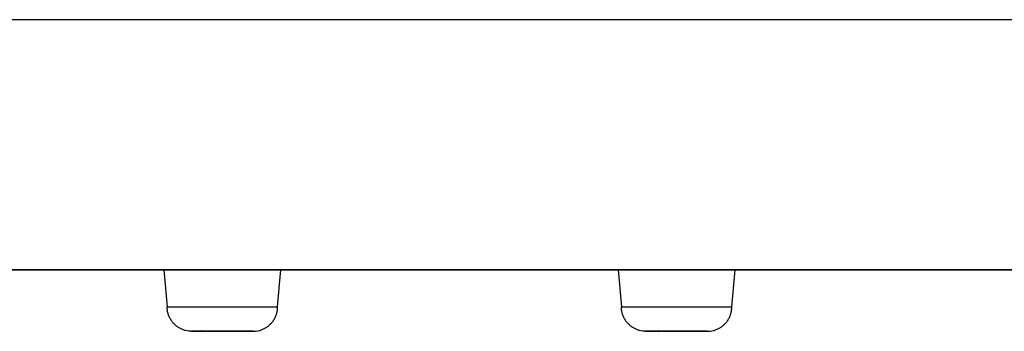
# Model space of a CAD drawing. Units: millimetres. Extents: x 8 to 1394, y 12 to 728.
# Drawn here: x 730 to 770, y 566 to 579 of the extents above; entities that cross this region are included whole.
import ezdxf

# ---------------------------------------------------------------- set-up
doc = ezdxf.new("R2010")
doc.units = ezdxf.units.MM

msp = doc.modelspace()

# ---------------------------------------------------------------- linework, layer by layer
at = {"color": 7, "linetype": 'Continuous', "lineweight": 30}
for p, q in [((808.2, 578.73), (612.8, 578.73)), ((612.8, 568.53), (808.2, 568.53)), ((735.869, 568.53), (722.131, 568.53)), ((735.869, 568.53), (736, 567.029)), ((740.5, 567.029), (740.631, 568.53)), ((754.369, 568.53), (740.631, 568.53)), ((754.369, 568.53), (754.5, 567.029)), ((759, 567.029), (759.131, 568.53)), ((772.869, 568.53), (759.131, 568.53)), ((736.005, 567.03), (736, 567.03)), ((754.505, 567.03), (754.5, 567.03)), ((737, 566.03), (737.003, 566.03)), ((737, 566.03), (737.003, 566.03)), ((737, 566.03), (737.003, 566.03)), ((737, 566.03), (737.003, 566.03)), ((737, 566.03), (737.003, 566.03)), ((737, 566.03), (737.003, 566.03)), ((737, 566.03), (737.003, 566.03)), ((737, 566.03), (737.003, 566.03)), ((737, 566.03), (737.003, 566.03)), ((739.497, 566.03), (739.5, 566.03)), ((739.497, 566.03), (739.5, 566.03)), ((739.497, 566.03), (739.5, 566.03)), ((739.497, 566.03), (739.5, 566.03)), ((739.497, 566.03), (739.5, 566.03)), ((739.497, 566.03), (739.5, 566.03)), ((739.497, 566.03), (739.5, 566.03)), ((739.497, 566.03), (739.5, 566.03)), ((739.497, 566.03), (739.5, 566.03)), ((739.497, 566.03), (739.5, 566.03)), ((739.5, 566.03), (739.622, 566.038)), ((739.5, 566.03), (739.622, 566.038)), ((739.5, 566.03), (739.622, 566.038)), ((739.5, 566.03), (739.622, 566.038)), ((739.5, 566.03), (739.622, 566.038)), ((739.5, 566.03), (739.621, 566.038)), ((739.5, 566.03), (739.621, 566.038)), ((739.5, 566.03), (739.621, 566.037)), ((739.5, 566.03), (739.621, 566.037)), ((755.5, 566.03), (755.503, 566.03)), ((755.5, 566.03), (755.503, 566.03)), ((755.5, 566.03), (755.503, 566.03)), ((755.5, 566.03), (755.503, 566.03)), ((755.5, 566.03), (755.503, 566.03)), ((755.5, 566.03), (755.503, 566.03)), ((755.5, 566.03), (755.503, 566.03)), ((755.5, 566.03), (755.503, 566.03)), ((755.5, 566.03), (755.503, 566.03)), ((757.997, 566.03), (758, 566.03)), ((757.997, 566.03), (758, 566.03)), ((757.997, 566.03), (758, 566.03)), ((757.997, 566.03), (758, 566.03)), ((757.997, 566.03), (758, 566.03)), ((757.997, 566.03), (758, 566.03)), ((757.997, 566.03), (758, 566.03)), ((757.997, 566.03), (758, 566.03)), ((757.997, 566.03), (758, 566.03)), ((757.997, 566.03), (758, 566.03)), ((758, 566.03), (758.122, 566.038)), ((758, 566.03), (758.122, 566.038)), ((758, 566.03), (758.122, 566.038)), ((758, 566.03), (758.122, 566.038)), ((758, 566.03), (758.122, 566.038)), ((758, 566.03), (758.121, 566.038)), ((758, 566.03), (758.121, 566.038)), ((758, 566.03), (758.121, 566.037)), ((758, 566.03), (758.121, 566.037))]:
    msp.add_line(p, q, dxfattribs=at)
at = {"color": 7, "linetype": 'Continuous', "lineweight": 30, "flags": 128}
for points in [[(740.631, 568.53), (740.629, 568.53), (740.621, 568.53), (740.607, 568.53), (740.589, 568.53), (740.565, 568.53), (740.536, 568.53), (740.502, 568.53), (740.463, 568.53), (740.419, 568.53), (740.37, 568.53), (740.317, 568.53), (740.259, 568.53), (740.196, 568.53), (740.129, 568.53), (740.058, 568.53), (739.983, 568.53), (739.904, 568.53), (739.821, 568.53), (739.735, 568.53), (739.645, 568.53), (739.552, 568.53), (739.457, 568.53), (739.359, 568.53), (739.258, 568.53), (739.155, 568.53), (739.05, 568.53), (738.943, 568.53), (738.835, 568.53), (738.725, 568.53), (738.614, 568.53), (738.503, 568.53), (738.391, 568.53), (738.278, 568.53), (738.166, 568.53), (738.053, 568.53), (737.942, 568.53), (737.83, 568.53), (737.72, 568.53), (737.611, 568.53), (737.504, 568.53), (737.398, 568.53), (737.294, 568.53), (737.192, 568.53), (737.092, 568.53), (736.995, 568.53), (736.901, 568.53), (736.81, 568.53), (736.722, 568.53), (736.637, 568.53), (736.556, 568.53), (736.479, 568.53), (736.406, 568.53), (736.337, 568.53), (736.272, 568.53), (736.212, 568.53), (736.156, 568.53), (736.105, 568.53), (736.058, 568.53), (736.017, 568.53), (735.98, 568.53), (735.949, 568.53), (735.922, 568.53), (735.901, 568.53), (735.885, 568.53), (735.875, 568.53), (735.869, 568.53), (735.869, 568.53)], [(740.2, 568.53), (740.197, 568.53), (740.189, 568.53), (740.176, 568.53), (740.157, 568.53), (740.134, 568.53), (740.105, 568.53), (740.071, 568.53), (740.031, 568.53), (739.988, 568.53), (739.939, 568.53), (739.885, 568.53), (739.828, 568.53), (739.765, 568.53), (739.699, 568.53), (739.629, 568.53), (739.555, 568.53), (739.477, 568.53), (739.396, 568.53), (739.312, 568.53), (739.225, 568.53), (739.135, 568.53), (739.043, 568.53), (738.949, 568.53), (738.853, 568.53), (738.755, 568.53), (738.655, 568.53), (738.555, 568.53), (738.454, 568.53), (738.352, 568.53), (738.25, 568.53), (738.148, 568.53), (738.046, 568.53), (737.945, 568.53), (737.845, 568.53), (737.745, 568.53), (737.647, 568.53), (737.551, 568.53), (737.457, 568.53), (737.365, 568.53), (737.275, 568.53), (737.188, 568.53), (737.104, 568.53), (737.023, 568.53), (736.945, 568.53), (736.871, 568.53), (736.801, 568.53), (736.735, 568.53), (736.672, 568.53), (736.615, 568.53), (736.561, 568.53), (736.513, 568.53), (736.469, 568.53), (736.43, 568.53), (736.395, 568.53), (736.366, 568.53), (736.343, 568.53), (736.324, 568.53), (736.311, 568.53), (736.303, 568.53), (736.3, 568.53)], [(759.131, 568.53), (759.129, 568.53), (759.121, 568.53), (759.107, 568.53), (759.089, 568.53), (759.065, 568.53), (759.036, 568.53), (759.002, 568.53), (758.963, 568.53), (758.919, 568.53), (758.87, 568.53), (758.817, 568.53), (758.759, 568.53), (758.696, 568.53), (758.629, 568.53), (758.558, 568.53), (758.483, 568.53), (758.404, 568.53), (758.321, 568.53), (758.235, 568.53), (758.145, 568.53), (758.052, 568.53), (757.957, 568.53), (757.859, 568.53), (757.758, 568.53), (757.655, 568.53), (757.55, 568.53), (757.443, 568.53), (757.335, 568.53), (757.225, 568.53), (757.114, 568.53), (757.003, 568.53), (756.891, 568.53), (756.778, 568.53), (756.666, 568.53), (756.553, 568.53), (756.442, 568.53), (756.33, 568.53), (756.22, 568.53), (756.111, 568.53), (756.004, 568.53), (755.898, 568.53), (755.794, 568.53), (755.692, 568.53), (755.592, 568.53), (755.495, 568.53), (755.401, 568.53), (755.31, 568.53), (755.222, 568.53), (755.137, 568.53), (755.056, 568.53), (754.979, 568.53), (754.906, 568.53), (754.837, 568.53), (754.772, 568.53), (754.712, 568.53), (754.656, 568.53), (754.605, 568.53), (754.558, 568.53), (754.517, 568.53), (754.48, 568.53), (754.449, 568.53), (754.422, 568.53), (754.401, 568.53), (754.385, 568.53), (754.375, 568.53), (754.369, 568.53), (754.369, 568.53)], [(758.7, 568.53), (758.697, 568.53), (758.689, 568.53), (758.676, 568.53), (758.657, 568.53), (758.634, 568.53), (758.605, 568.53), (758.571, 568.53), (758.531, 568.53), (758.488, 568.53), (758.439, 568.53), (758.385, 568.53), (758.328, 568.53), (758.265, 568.53), (758.199, 568.53), (758.129, 568.53), (758.055, 568.53), (757.977, 568.53), (757.896, 568.53), (757.812, 568.53), (757.725, 568.53), (757.635, 568.53), (757.543, 568.53), (757.449, 568.53), (757.353, 568.53), (757.255, 568.53), (757.155, 568.53), (757.055, 568.53), (756.954, 568.53), (756.852, 568.53), (756.75, 568.53), (756.648, 568.53), (756.546, 568.53), (756.445, 568.53), (756.345, 568.53), (756.245, 568.53), (756.147, 568.53), (756.051, 568.53), (755.957, 568.53), (755.865, 568.53), (755.775, 568.53), (755.688, 568.53), (755.604, 568.53), (755.523, 568.53), (755.445, 568.53), (755.371, 568.53), (755.301, 568.53), (755.235, 568.53), (755.172, 568.53), (755.115, 568.53), (755.061, 568.53), (755.013, 568.53), (754.969, 568.53), (754.93, 568.53), (754.895, 568.53), (754.866, 568.53), (754.843, 568.53), (754.824, 568.53), (754.811, 568.53), (754.803, 568.53), (754.8, 568.53)]]:
    msp.add_lwpolyline(points, dxfattribs=at)
at = {"color": 7, "linetype": 'Continuous', "lineweight": 30}
for points, knots in [([(736.975, 566.032), (736.942, 566.033), (736.866, 566.036), (736.751, 566.059), (736.631, 566.098), (736.517, 566.151), (736.411, 566.219), (736.314, 566.299), (736.225, 566.394), (736.146, 566.503), (736.082, 566.626), (736.035, 566.756), (736.006, 566.892), (736.002, 566.984), (736, 567.03)], [0, 0, 0, 0, 0.065267, 0.14656, 0.227846, 0.309129, 0.390412, 0.471697, 0.552982, 0.642382, 0.731781, 0.821182, 0.91059, 1, 1, 1, 1]), ([(739.5, 566.03), (739.542, 566.031), (739.626, 566.035), (739.749, 566.059), (739.869, 566.098), (739.983, 566.151), (740.089, 566.219), (740.186, 566.299), (740.275, 566.394), (740.354, 566.503), (740.418, 566.626), (740.465, 566.756), (740.495, 566.892), (740.498, 566.984), (740.5, 567.03)], [0, 0, 0, 0, 0.080011, 0.160021, 0.240025, 0.320026, 0.400027, 0.48003, 0.560033, 0.648023, 0.736011, 0.824002, 0.912, 1, 1, 1, 1]), ([(740.491, 566.903), (740.492, 566.909), (740.498, 566.942), (740.499, 566.977), (740.5, 567.005)], [0, 0, 0, 0, 0.1613744, 1, 1, 1, 1]), ([(755.475, 566.032), (755.442, 566.033), (755.366, 566.036), (755.251, 566.059), (755.131, 566.098), (755.017, 566.151), (754.911, 566.219), (754.814, 566.299), (754.725, 566.394), (754.646, 566.503), (754.582, 566.626), (754.535, 566.756), (754.506, 566.892), (754.502, 566.984), (754.5, 567.03)], [0, 0, 0, 0, 0.065267, 0.14656, 0.227846, 0.309129, 0.390412, 0.471697, 0.552982, 0.642382, 0.731781, 0.821182, 0.91059, 1, 1, 1, 1]), ([(758, 566.03), (758.042, 566.031), (758.126, 566.035), (758.249, 566.059), (758.369, 566.098), (758.483, 566.151), (758.589, 566.219), (758.686, 566.299), (758.775, 566.394), (758.854, 566.503), (758.918, 566.626), (758.965, 566.756), (758.995, 566.892), (758.998, 566.984), (759, 567.03)], [0, 0, 0, 0, 0.0800108, 0.160021, 0.240025, 0.3200255, 0.4000266, 0.4800295, 0.5600329, 0.6480229, 0.7360112, 0.824002, 0.9120001, 1, 1, 1, 1]), ([(758.991, 566.903), (758.992, 566.909), (758.998, 566.943), (758.999, 566.977), (759, 567.005)], [0, 0, 0, 0, 0.161374, 1, 1, 1, 1]), ([(736.975, 566.03), (736.976, 566.03), (736.978, 566.03), (736.991, 566.03), (736.995, 566.03)], [0, 0, 0, 0, 0.6486628, 1, 1, 1, 1]), ([(739.497, 566.03), (739.492, 566.03), (739.48, 566.03), (739.438, 566.03), (739.377, 566.03), (739.298, 566.03), (739.202, 566.03), (739.09, 566.03), (738.964, 566.03), (738.826, 566.03), (738.679, 566.03), (738.526, 566.03), (738.367, 566.03), (738.207, 566.03), (738.048, 566.03), (737.891, 566.03), (737.741, 566.03), (737.599, 566.03), (737.467, 566.03), (737.349, 566.03), (737.245, 566.03), (737.157, 566.03), (737.088, 566.03), (737.038, 566.03), (737.006, 566.03), (737.002, 566.03), (737, 566.03)], [0, 0, 0, 0, 0.041892, 0.083332, 0.125012, 0.166837, 0.208273, 0.250015, 0.291864, 0.33331, 0.375042, 0.416899, 0.45832, 0.500002, 0.541807, 0.583229, 0.624961, 0.666818, 0.708264, 0.749989, 0.791855, 0.83329, 0.874992, 0.916732, 0.958172, 1, 1, 1, 1]), ([(739.497, 566.03), (739.492, 566.03), (739.48, 566.03), (739.438, 566.03), (739.377, 566.03), (739.298, 566.03), (739.202, 566.03), (739.09, 566.03), (738.964, 566.03), (738.826, 566.03), (738.679, 566.03), (738.526, 566.03), (738.367, 566.03), (738.207, 566.03), (738.048, 566.03), (737.891, 566.03), (737.741, 566.03), (737.599, 566.03), (737.467, 566.03), (737.349, 566.03), (737.245, 566.03), (737.157, 566.03), (737.088, 566.03), (737.038, 566.03), (737.006, 566.03), (737.002, 566.03), (737, 566.03)], [0, 0, 0, 0, 0.041892, 0.083332, 0.125012, 0.166837, 0.208273, 0.250015, 0.291864, 0.33331, 0.375042, 0.416899, 0.45832, 0.500002, 0.541807, 0.583229, 0.624961, 0.666818, 0.708264, 0.749989, 0.791855, 0.83329, 0.874992, 0.916732, 0.958172, 1, 1, 1, 1]), ([(739.497, 566.03), (739.492, 566.03), (739.48, 566.03), (739.438, 566.03), (739.377, 566.03), (739.298, 566.03), (739.202, 566.03), (739.09, 566.03), (738.964, 566.03), (738.826, 566.03), (738.679, 566.03), (738.526, 566.03), (738.367, 566.03), (738.207, 566.03), (738.048, 566.03), (737.891, 566.03), (737.741, 566.03), (737.599, 566.03), (737.467, 566.03), (737.349, 566.03), (737.245, 566.03), (737.157, 566.03), (737.088, 566.03), (737.038, 566.03), (737.006, 566.03), (737.002, 566.03), (737, 566.03)], [0, 0, 0, 0, 0.041892, 0.083332, 0.125012, 0.166837, 0.208273, 0.250015, 0.291864, 0.33331, 0.375042, 0.416899, 0.45832, 0.500002, 0.541807, 0.583229, 0.624961, 0.666818, 0.708264, 0.749989, 0.791855, 0.83329, 0.874992, 0.916732, 0.958172, 1, 1, 1, 1]), ([(739.497, 566.03), (739.492, 566.03), (739.48, 566.03), (739.438, 566.03), (739.377, 566.03), (739.298, 566.03), (739.202, 566.03), (739.09, 566.03), (738.964, 566.03), (738.826, 566.03), (738.679, 566.03), (738.526, 566.03), (738.367, 566.03), (738.207, 566.03), (738.048, 566.03), (737.891, 566.03), (737.741, 566.03), (737.599, 566.03), (737.467, 566.03), (737.349, 566.03), (737.245, 566.03), (737.157, 566.03), (737.088, 566.03), (737.038, 566.03), (737.006, 566.03), (737.002, 566.03), (737, 566.03)], [0, 0, 0, 0, 0.0418924, 0.0833325, 0.1250116, 0.166837, 0.2082727, 0.2500146, 0.2918639, 0.3333095, 0.3750422, 0.4168988, 0.4583205, 0.5000016, 0.5418071, 0.5832287, 0.624961, 0.6668182, 0.7082638, 0.7499885, 0.7918548, 0.8332905, 0.8749916, 0.9167315, 0.9581716, 1, 1, 1, 1]), ([(739.497, 566.03), (739.492, 566.03), (739.48, 566.03), (739.438, 566.03), (739.377, 566.03), (739.298, 566.03), (739.202, 566.03), (739.09, 566.03), (738.964, 566.03), (738.826, 566.03), (738.679, 566.03), (738.526, 566.03), (738.367, 566.03), (738.207, 566.03), (738.048, 566.03), (737.891, 566.03), (737.741, 566.03), (737.599, 566.03), (737.467, 566.03), (737.349, 566.03), (737.245, 566.03), (737.157, 566.03), (737.088, 566.03), (737.038, 566.03), (737.006, 566.03), (737.002, 566.03), (737, 566.03)], [0, 0, 0, 0, 0.041892, 0.083332, 0.125012, 0.166837, 0.208273, 0.250015, 0.291864, 0.33331, 0.375042, 0.416899, 0.45832, 0.500002, 0.541807, 0.583229, 0.624961, 0.666818, 0.708264, 0.749989, 0.791855, 0.83329, 0.874992, 0.916732, 0.958172, 1, 1, 1, 1]), ([(739.497, 566.03), (739.492, 566.03), (739.48, 566.03), (739.438, 566.03), (739.377, 566.03), (739.298, 566.03), (739.202, 566.03), (739.09, 566.03), (738.964, 566.03), (738.826, 566.03), (738.679, 566.03), (738.526, 566.03), (738.367, 566.03), (738.207, 566.03), (738.048, 566.03), (737.891, 566.03), (737.741, 566.03), (737.599, 566.03), (737.467, 566.03), (737.349, 566.03), (737.245, 566.03), (737.157, 566.03), (737.088, 566.03), (737.038, 566.03), (737.006, 566.03), (737.002, 566.03), (737, 566.03)], [0, 0, 0, 0, 0.0418924, 0.0833325, 0.1250116, 0.166837, 0.2082727, 0.2500146, 0.2918639, 0.3333095, 0.3750422, 0.4168988, 0.4583205, 0.5000016, 0.5418071, 0.5832287, 0.624961, 0.6668182, 0.7082638, 0.7499885, 0.7918548, 0.8332905, 0.8749916, 0.9167315, 0.9581716, 1, 1, 1, 1]), ([(739.497, 566.03), (739.492, 566.03), (739.48, 566.03), (739.438, 566.03), (739.377, 566.03), (739.298, 566.03), (739.202, 566.03), (739.09, 566.03), (738.964, 566.03), (738.826, 566.03), (738.679, 566.03), (738.526, 566.03), (738.367, 566.03), (738.207, 566.03), (738.048, 566.03), (737.891, 566.03), (737.741, 566.03), (737.599, 566.03), (737.467, 566.03), (737.349, 566.03), (737.245, 566.03), (737.157, 566.03), (737.088, 566.03), (737.038, 566.03), (737.006, 566.03), (737.002, 566.03), (737, 566.03)], [0, 0, 0, 0, 0.041892, 0.083332, 0.125012, 0.166837, 0.208273, 0.250015, 0.291864, 0.33331, 0.375042, 0.416899, 0.45832, 0.500002, 0.541807, 0.583229, 0.624961, 0.666818, 0.708264, 0.749989, 0.791855, 0.83329, 0.874992, 0.916732, 0.958172, 1, 1, 1, 1]), ([(739.497, 566.03), (739.492, 566.03), (739.48, 566.03), (739.438, 566.03), (739.377, 566.03), (739.298, 566.03), (739.202, 566.03), (739.09, 566.03), (738.964, 566.03), (738.826, 566.03), (738.679, 566.03), (738.526, 566.03), (738.367, 566.03), (738.207, 566.03), (738.048, 566.03), (737.891, 566.03), (737.741, 566.03), (737.599, 566.03), (737.467, 566.03), (737.349, 566.03), (737.245, 566.03), (737.157, 566.03), (737.088, 566.03), (737.038, 566.03), (737.006, 566.03), (737.002, 566.03), (737, 566.03)], [0, 0, 0, 0, 0.041892, 0.083332, 0.125012, 0.166837, 0.208273, 0.250015, 0.291864, 0.33331, 0.375042, 0.416899, 0.45832, 0.500002, 0.541807, 0.583229, 0.624961, 0.666818, 0.708264, 0.749989, 0.791855, 0.83329, 0.874992, 0.916732, 0.958172, 1, 1, 1, 1]), ([(739.497, 566.03), (739.492, 566.03), (739.48, 566.03), (739.438, 566.03), (739.377, 566.03), (739.298, 566.03), (739.202, 566.03), (739.09, 566.03), (738.964, 566.03), (738.826, 566.03), (738.679, 566.03), (738.526, 566.03), (738.367, 566.03), (738.207, 566.03), (738.048, 566.03), (737.891, 566.03), (737.741, 566.03), (737.599, 566.03), (737.467, 566.03), (737.349, 566.03), (737.245, 566.03), (737.157, 566.03), (737.088, 566.03), (737.038, 566.03), (737.006, 566.03), (737.002, 566.03), (737, 566.03)], [0, 0, 0, 0, 0.0418924, 0.0833325, 0.1250116, 0.166837, 0.2082727, 0.2500146, 0.2918639, 0.3333095, 0.3750422, 0.4168988, 0.4583205, 0.5000016, 0.5418071, 0.5832287, 0.624961, 0.6668182, 0.7082638, 0.7499885, 0.7918548, 0.8332905, 0.8749916, 0.9167315, 0.9581716, 1, 1, 1, 1]), ([(739.497, 566.03), (739.492, 566.03), (739.48, 566.03), (739.438, 566.03), (739.377, 566.03), (739.298, 566.03), (739.202, 566.03), (739.09, 566.03), (738.964, 566.03), (738.826, 566.03), (738.679, 566.03), (738.526, 566.03), (738.367, 566.03), (738.207, 566.03), (738.048, 566.03), (737.891, 566.03), (737.741, 566.03), (737.599, 566.03), (737.467, 566.03), (737.349, 566.03), (737.245, 566.03), (737.157, 566.03), (737.088, 566.03), (737.038, 566.03), (737.006, 566.03), (737.002, 566.03), (737, 566.03)], [0, 0, 0, 0, 0.041892, 0.083332, 0.125012, 0.166837, 0.208273, 0.250015, 0.291864, 0.33331, 0.375042, 0.416899, 0.45832, 0.500002, 0.541807, 0.583229, 0.624961, 0.666818, 0.708264, 0.749989, 0.791855, 0.83329, 0.874992, 0.916732, 0.958172, 1, 1, 1, 1]), ([(737.003, 566.03), (737.009, 566.03), (737.02, 566.03), (737.062, 566.03), (737.123, 566.03), (737.202, 566.03), (737.299, 566.03), (737.391, 566.03), (737.454, 566.03), (737.476, 566.03)], [0, 0, 0, 0, 0.154619, 0.307569, 0.461401, 0.615773, 0.768706, 0.92277, 1, 1, 1, 1]), ([(737.003, 566.03), (737.009, 566.03), (737.02, 566.03), (737.062, 566.03), (737.123, 566.03), (737.202, 566.03), (737.298, 566.03), (737.41, 566.03), (737.496, 566.03), (737.539, 566.03)], [0, 0, 0, 0, 0.143534, 0.285518, 0.428321, 0.571626, 0.713595, 0.856614, 1, 1, 1, 1]), ([(737.003, 566.03), (737.009, 566.03), (737.02, 566.03), (737.062, 566.03), (737.123, 566.03), (737.202, 566.03), (737.298, 566.03), (737.411, 566.03), (737.514, 566.03), (737.584, 566.03), (737.607, 566.03)], [0, 0, 0, 0, 0.1340183, 0.26659, 0.399926, 0.5337304, 0.6662878, 0.7998248, 0.9337055, 1, 1, 1, 1]), ([(737.003, 566.03), (737.009, 566.03), (737.02, 566.03), (737.062, 566.03), (737.123, 566.03), (737.202, 566.03), (737.281, 566.03), (737.338, 566.03), (737.357, 566.03)], [0, 0, 0, 0, 0.182821, 0.363669, 0.54556, 0.728089, 0.908918, 1, 1, 1, 1]), ([(738.844, 566.03), (738.863, 566.03), (738.929, 566.03), (739.033, 566.03), (739.151, 566.03), (739.255, 566.03), (739.343, 566.03), (739.412, 566.03), (739.462, 566.03), (739.494, 566.03), (739.498, 566.03), (739.5, 566.03)], [0, 0, 0, 0, 0.046887, 0.165448, 0.284808, 0.404572, 0.523104, 0.642396, 0.761799, 0.880344, 1, 1, 1, 1]), ([(738.844, 566.03), (738.863, 566.03), (738.929, 566.03), (739.033, 566.03), (739.151, 566.03), (739.255, 566.03), (739.343, 566.03), (739.412, 566.03), (739.462, 566.03), (739.494, 566.03), (739.498, 566.03), (739.5, 566.03)], [0, 0, 0, 0, 0.046887, 0.165448, 0.284808, 0.404572, 0.523104, 0.642396, 0.761799, 0.880344, 1, 1, 1, 1]), ([(738.844, 566.03), (738.863, 566.03), (738.929, 566.03), (739.033, 566.03), (739.151, 566.03), (739.255, 566.03), (739.343, 566.03), (739.412, 566.03), (739.462, 566.03), (739.494, 566.03), (739.498, 566.03), (739.5, 566.03)], [0, 0, 0, 0, 0.046887, 0.165448, 0.284808, 0.404572, 0.523104, 0.642396, 0.761799, 0.880344, 1, 1, 1, 1]), ([(738.844, 566.03), (738.863, 566.03), (738.929, 566.03), (739.033, 566.03), (739.151, 566.03), (739.255, 566.03), (739.343, 566.03), (739.412, 566.03), (739.462, 566.03), (739.494, 566.03), (739.498, 566.03), (739.5, 566.03)], [0, 0, 0, 0, 0.046887, 0.165448, 0.284808, 0.404572, 0.523104, 0.642396, 0.761799, 0.880344, 1, 1, 1, 1]), ([(738.965, 566.03), (738.987, 566.03), (739.054, 566.03), (739.151, 566.03), (739.256, 566.03), (739.343, 566.03), (739.412, 566.03), (739.462, 566.03), (739.494, 566.03), (739.498, 566.03), (739.5, 566.03)], [0, 0, 0, 0, 0.066322, 0.199858, 0.333848, 0.46646, 0.599921, 0.733506, 0.866132, 1, 1, 1, 1]), ([(739.09, 566.03), (739.11, 566.03), (739.17, 566.03), (739.255, 566.03), (739.343, 566.03), (739.412, 566.03), (739.462, 566.03), (739.494, 566.03), (739.498, 566.03), (739.5, 566.03)], [0, 0, 0, 0, 0.077019, 0.231579, 0.384549, 0.538499, 0.692593, 0.84558, 1, 1, 1, 1]), ([(739.09, 566.03), (739.11, 566.03), (739.17, 566.03), (739.255, 566.03), (739.343, 566.03), (739.412, 566.03), (739.462, 566.03), (739.494, 566.03), (739.498, 566.03), (739.5, 566.03)], [0, 0, 0, 0, 0.077019, 0.231579, 0.384549, 0.538499, 0.692593, 0.84558, 1, 1, 1, 1]), ([(739.201, 566.03), (739.219, 566.03), (739.272, 566.03), (739.342, 566.03), (739.412, 566.03), (739.462, 566.03), (739.494, 566.03), (739.498, 566.03), (739.5, 566.03)], [0, 0, 0, 0, 0.0913799, 0.2722598, 0.4542983, 0.6365065, 0.8174059, 1, 1, 1, 1]), ([(739.253, 566.03), (739.283, 566.03), (739.344, 566.03), (739.412, 566.03), (739.463, 566.03), (739.494, 566.03), (739.498, 566.03), (739.5, 566.03)], [0, 0, 0, 0, 0.199071, 0.3994171, 0.5999499, 0.7990424, 1, 1, 1, 1]), ([(739.506, 566.03), (739.507, 566.03), (739.517, 566.03), (739.519, 566.03), (739.522, 566.03)], [0, 0, 0, 0, 0.049206, 1, 1, 1, 1]), ([(739.522, 566.03), (739.523, 566.03), (739.524, 566.03), (739.532, 566.03), (739.541, 566.031), (739.554, 566.031), (739.575, 566.033), (739.598, 566.035), (739.613, 566.037), (739.619, 566.037)], [0, 0, 0, 0, 0.200068, 0.351847, 0.416712, 0.479564, 0.669287, 0.868976, 1, 1, 1, 1]), ([(755.475, 566.03), (755.476, 566.03), (755.478, 566.03), (755.491, 566.03), (755.495, 566.03)], [0, 0, 0, 0, 0.648663, 1, 1, 1, 1]), ([(757.997, 566.03), (757.992, 566.03), (757.98, 566.03), (757.938, 566.03), (757.877, 566.03), (757.798, 566.03), (757.702, 566.03), (757.59, 566.03), (757.464, 566.03), (757.326, 566.03), (757.179, 566.03), (757.026, 566.03), (756.867, 566.03), (756.707, 566.03), (756.548, 566.03), (756.391, 566.03), (756.241, 566.03), (756.099, 566.03), (755.967, 566.03), (755.849, 566.03), (755.745, 566.03), (755.657, 566.03), (755.588, 566.03), (755.538, 566.03), (755.506, 566.03), (755.502, 566.03), (755.5, 566.03)], [0, 0, 0, 0, 0.0418924, 0.0833325, 0.1250116, 0.166837, 0.2082727, 0.2500146, 0.2918639, 0.3333095, 0.3750422, 0.4168988, 0.4583205, 0.5000016, 0.5418071, 0.5832287, 0.624961, 0.6668182, 0.7082638, 0.7499885, 0.7918548, 0.8332905, 0.8749916, 0.9167315, 0.9581716, 1, 1, 1, 1]), ([(757.997, 566.03), (757.992, 566.03), (757.98, 566.03), (757.938, 566.03), (757.877, 566.03), (757.798, 566.03), (757.702, 566.03), (757.59, 566.03), (757.464, 566.03), (757.326, 566.03), (757.179, 566.03), (757.026, 566.03), (756.867, 566.03), (756.707, 566.03), (756.548, 566.03), (756.391, 566.03), (756.241, 566.03), (756.099, 566.03), (755.967, 566.03), (755.849, 566.03), (755.745, 566.03), (755.657, 566.03), (755.588, 566.03), (755.538, 566.03), (755.506, 566.03), (755.502, 566.03), (755.5, 566.03)], [0, 0, 0, 0, 0.041892, 0.083332, 0.125012, 0.166837, 0.208273, 0.250015, 0.291864, 0.33331, 0.375042, 0.416899, 0.45832, 0.500002, 0.541807, 0.583229, 0.624961, 0.666818, 0.708264, 0.749989, 0.791855, 0.83329, 0.874992, 0.916732, 0.958172, 1, 1, 1, 1]), ([(757.997, 566.03), (757.992, 566.03), (757.98, 566.03), (757.938, 566.03), (757.877, 566.03), (757.798, 566.03), (757.702, 566.03), (757.59, 566.03), (757.464, 566.03), (757.326, 566.03), (757.179, 566.03), (757.026, 566.03), (756.867, 566.03), (756.707, 566.03), (756.548, 566.03), (756.391, 566.03), (756.241, 566.03), (756.099, 566.03), (755.967, 566.03), (755.849, 566.03), (755.745, 566.03), (755.657, 566.03), (755.588, 566.03), (755.538, 566.03), (755.506, 566.03), (755.502, 566.03), (755.5, 566.03)], [0, 0, 0, 0, 0.041892, 0.083332, 0.125012, 0.166837, 0.208273, 0.250015, 0.291864, 0.33331, 0.375042, 0.416899, 0.45832, 0.500002, 0.541807, 0.583229, 0.624961, 0.666818, 0.708264, 0.749989, 0.791855, 0.83329, 0.874992, 0.916732, 0.958172, 1, 1, 1, 1]), ([(757.997, 566.03), (757.992, 566.03), (757.98, 566.03), (757.938, 566.03), (757.877, 566.03), (757.798, 566.03), (757.702, 566.03), (757.59, 566.03), (757.464, 566.03), (757.326, 566.03), (757.179, 566.03), (757.026, 566.03), (756.867, 566.03), (756.707, 566.03), (756.548, 566.03), (756.391, 566.03), (756.241, 566.03), (756.099, 566.03), (755.967, 566.03), (755.849, 566.03), (755.745, 566.03), (755.657, 566.03), (755.588, 566.03), (755.538, 566.03), (755.506, 566.03), (755.502, 566.03), (755.5, 566.03)], [0, 0, 0, 0, 0.041892, 0.083332, 0.125012, 0.166837, 0.208273, 0.250015, 0.291864, 0.33331, 0.375042, 0.416899, 0.45832, 0.500002, 0.541807, 0.583229, 0.624961, 0.666818, 0.708264, 0.749989, 0.791855, 0.83329, 0.874992, 0.916732, 0.958172, 1, 1, 1, 1]), ([(757.997, 566.03), (757.992, 566.03), (757.98, 566.03), (757.938, 566.03), (757.877, 566.03), (757.798, 566.03), (757.702, 566.03), (757.59, 566.03), (757.464, 566.03), (757.326, 566.03), (757.179, 566.03), (757.026, 566.03), (756.867, 566.03), (756.707, 566.03), (756.548, 566.03), (756.391, 566.03), (756.241, 566.03), (756.099, 566.03), (755.967, 566.03), (755.849, 566.03), (755.745, 566.03), (755.657, 566.03), (755.588, 566.03), (755.538, 566.03), (755.506, 566.03), (755.502, 566.03), (755.5, 566.03)], [0, 0, 0, 0, 0.041892, 0.083332, 0.125012, 0.166837, 0.208273, 0.250015, 0.291864, 0.33331, 0.375042, 0.416899, 0.45832, 0.500002, 0.541807, 0.583229, 0.624961, 0.666818, 0.708264, 0.749989, 0.791855, 0.83329, 0.874992, 0.916732, 0.958172, 1, 1, 1, 1]), ([(757.997, 566.03), (757.992, 566.03), (757.98, 566.03), (757.938, 566.03), (757.877, 566.03), (757.798, 566.03), (757.702, 566.03), (757.59, 566.03), (757.464, 566.03), (757.326, 566.03), (757.179, 566.03), (757.026, 566.03), (756.867, 566.03), (756.707, 566.03), (756.548, 566.03), (756.391, 566.03), (756.241, 566.03), (756.099, 566.03), (755.967, 566.03), (755.849, 566.03), (755.745, 566.03), (755.657, 566.03), (755.588, 566.03), (755.538, 566.03), (755.506, 566.03), (755.502, 566.03), (755.5, 566.03)], [0, 0, 0, 0, 0.041892, 0.083332, 0.125012, 0.166837, 0.208273, 0.250015, 0.291864, 0.33331, 0.375042, 0.416899, 0.45832, 0.500002, 0.541807, 0.583229, 0.624961, 0.666818, 0.708264, 0.749989, 0.791855, 0.83329, 0.874992, 0.916732, 0.958172, 1, 1, 1, 1]), ([(757.997, 566.03), (757.992, 566.03), (757.98, 566.03), (757.938, 566.03), (757.877, 566.03), (757.798, 566.03), (757.702, 566.03), (757.59, 566.03), (757.464, 566.03), (757.326, 566.03), (757.179, 566.03), (757.026, 566.03), (756.867, 566.03), (756.707, 566.03), (756.548, 566.03), (756.391, 566.03), (756.241, 566.03), (756.099, 566.03), (755.967, 566.03), (755.849, 566.03), (755.745, 566.03), (755.657, 566.03), (755.588, 566.03), (755.538, 566.03), (755.506, 566.03), (755.502, 566.03), (755.5, 566.03)], [0, 0, 0, 0, 0.041892, 0.083332, 0.125012, 0.166837, 0.208273, 0.250015, 0.291864, 0.33331, 0.375042, 0.416899, 0.45832, 0.500002, 0.541807, 0.583229, 0.624961, 0.666818, 0.708264, 0.749989, 0.791855, 0.83329, 0.874992, 0.916732, 0.958172, 1, 1, 1, 1]), ([(757.997, 566.03), (757.992, 566.03), (757.98, 566.03), (757.938, 566.03), (757.877, 566.03), (757.798, 566.03), (757.702, 566.03), (757.59, 566.03), (757.464, 566.03), (757.326, 566.03), (757.179, 566.03), (757.026, 566.03), (756.867, 566.03), (756.707, 566.03), (756.548, 566.03), (756.391, 566.03), (756.241, 566.03), (756.099, 566.03), (755.967, 566.03), (755.849, 566.03), (755.745, 566.03), (755.657, 566.03), (755.588, 566.03), (755.538, 566.03), (755.506, 566.03), (755.502, 566.03), (755.5, 566.03)], [0, 0, 0, 0, 0.041892, 0.083332, 0.125012, 0.166837, 0.208273, 0.250015, 0.291864, 0.33331, 0.375042, 0.416899, 0.45832, 0.500002, 0.541807, 0.583229, 0.624961, 0.666818, 0.708264, 0.749989, 0.791855, 0.83329, 0.874992, 0.916732, 0.958172, 1, 1, 1, 1]), ([(757.997, 566.03), (757.992, 566.03), (757.98, 566.03), (757.938, 566.03), (757.877, 566.03), (757.798, 566.03), (757.702, 566.03), (757.59, 566.03), (757.464, 566.03), (757.326, 566.03), (757.179, 566.03), (757.026, 566.03), (756.867, 566.03), (756.707, 566.03), (756.548, 566.03), (756.391, 566.03), (756.241, 566.03), (756.099, 566.03), (755.967, 566.03), (755.849, 566.03), (755.745, 566.03), (755.657, 566.03), (755.588, 566.03), (755.538, 566.03), (755.506, 566.03), (755.502, 566.03), (755.5, 566.03)], [0, 0, 0, 0, 0.0418924, 0.0833325, 0.1250116, 0.166837, 0.2082727, 0.2500146, 0.2918639, 0.3333095, 0.3750422, 0.4168988, 0.4583205, 0.5000016, 0.5418071, 0.5832287, 0.624961, 0.6668182, 0.7082638, 0.7499885, 0.7918548, 0.8332905, 0.8749916, 0.9167315, 0.9581716, 1, 1, 1, 1]), ([(757.997, 566.03), (757.992, 566.03), (757.98, 566.03), (757.938, 566.03), (757.877, 566.03), (757.798, 566.03), (757.702, 566.03), (757.59, 566.03), (757.464, 566.03), (757.326, 566.03), (757.179, 566.03), (757.026, 566.03), (756.867, 566.03), (756.707, 566.03), (756.548, 566.03), (756.391, 566.03), (756.241, 566.03), (756.099, 566.03), (755.967, 566.03), (755.849, 566.03), (755.745, 566.03), (755.657, 566.03), (755.588, 566.03), (755.538, 566.03), (755.506, 566.03), (755.502, 566.03), (755.5, 566.03)], [0, 0, 0, 0, 0.041892, 0.083332, 0.125012, 0.166837, 0.208273, 0.250015, 0.291864, 0.33331, 0.375042, 0.416899, 0.45832, 0.500002, 0.541807, 0.583229, 0.624961, 0.666818, 0.708264, 0.749989, 0.791855, 0.83329, 0.874992, 0.916732, 0.958172, 1, 1, 1, 1]), ([(755.503, 566.03), (755.509, 566.03), (755.52, 566.03), (755.562, 566.03), (755.623, 566.03), (755.702, 566.03), (755.798, 566.03), (755.911, 566.03), (756.014, 566.03), (756.084, 566.03), (756.107, 566.03)], [0, 0, 0, 0, 0.134018, 0.26659, 0.399926, 0.53373, 0.666288, 0.799825, 0.933705, 1, 1, 1, 1]), ([(755.503, 566.03), (755.509, 566.03), (755.52, 566.03), (755.562, 566.03), (755.623, 566.03), (755.701, 566.03), (755.768, 566.03), (755.801, 566.03)], [0, 0, 0, 0, 0.201142, 0.400112, 0.60023, 0.801051, 1, 1, 1, 1]), ([(755.503, 566.03), (755.509, 566.03), (755.52, 566.03), (755.562, 566.03), (755.623, 566.03), (755.702, 566.03), (755.798, 566.03), (755.91, 566.03), (755.996, 566.03), (756.039, 566.03)], [0, 0, 0, 0, 0.143534, 0.285518, 0.428321, 0.571626, 0.713595, 0.856614, 1, 1, 1, 1]), ([(757.344, 566.03), (757.363, 566.03), (757.429, 566.03), (757.533, 566.03), (757.651, 566.03), (757.755, 566.03), (757.843, 566.03), (757.912, 566.03), (757.962, 566.03), (757.994, 566.03), (757.998, 566.03), (758, 566.03)], [0, 0, 0, 0, 0.046887, 0.165448, 0.284808, 0.404572, 0.523104, 0.642396, 0.761799, 0.880344, 1, 1, 1, 1]), ([(757.344, 566.03), (757.363, 566.03), (757.429, 566.03), (757.533, 566.03), (757.651, 566.03), (757.755, 566.03), (757.843, 566.03), (757.912, 566.03), (757.962, 566.03), (757.994, 566.03), (757.998, 566.03), (758, 566.03)], [0, 0, 0, 0, 0.046887, 0.165448, 0.284808, 0.404572, 0.523104, 0.642396, 0.761799, 0.880344, 1, 1, 1, 1]), ([(757.344, 566.03), (757.363, 566.03), (757.429, 566.03), (757.533, 566.03), (757.651, 566.03), (757.755, 566.03), (757.843, 566.03), (757.912, 566.03), (757.962, 566.03), (757.994, 566.03), (757.998, 566.03), (758, 566.03)], [0, 0, 0, 0, 0.046887, 0.165448, 0.284808, 0.404572, 0.523104, 0.642396, 0.761799, 0.880344, 1, 1, 1, 1]), ([(757.4, 566.03), (757.444, 566.03), (757.533, 566.03), (757.651, 566.03), (757.756, 566.03), (757.843, 566.03), (757.912, 566.03), (757.962, 566.03), (757.994, 566.03), (757.998, 566.03), (758, 566.03)], [0, 0, 0, 0, 0.124393, 0.249624, 0.37528, 0.499644, 0.624804, 0.750081, 0.874458, 1, 1, 1, 1]), ([(757.53, 566.03), (757.571, 566.03), (757.652, 566.03), (757.755, 566.03), (757.843, 566.03), (757.912, 566.03), (757.962, 566.03), (757.994, 566.03), (757.998, 566.03), (758, 566.03)], [0, 0, 0, 0, 0.143022, 0.286529, 0.428561, 0.571502, 0.714576, 0.856623, 1, 1, 1, 1]), ([(757.59, 566.03), (757.61, 566.03), (757.67, 566.03), (757.755, 566.03), (757.843, 566.03), (757.912, 566.03), (757.962, 566.03), (757.994, 566.03), (757.998, 566.03), (758, 566.03)], [0, 0, 0, 0, 0.077019, 0.231579, 0.384549, 0.538499, 0.692593, 0.84558, 1, 1, 1, 1]), ([(757.701, 566.03), (757.719, 566.03), (757.772, 566.03), (757.842, 566.03), (757.912, 566.03), (757.962, 566.03), (757.994, 566.03), (757.998, 566.03), (758, 566.03)], [0, 0, 0, 0, 0.0913799, 0.2722598, 0.4542983, 0.6365065, 0.8174059, 1, 1, 1, 1]), ([(757.701, 566.03), (757.719, 566.03), (757.772, 566.03), (757.842, 566.03), (757.912, 566.03), (757.962, 566.03), (757.994, 566.03), (757.998, 566.03), (758, 566.03)], [0, 0, 0, 0, 0.0913799, 0.2722598, 0.4542983, 0.6365065, 0.8174059, 1, 1, 1, 1]), ([(757.874, 566.03), (757.886, 566.03), (757.922, 566.03), (757.962, 566.03), (757.994, 566.03), (757.998, 566.03), (758, 566.03)], [0, 0, 0, 0, 0.14295, 0.429116, 0.713227, 1, 1, 1, 1]), ([(758.006, 566.03), (758.007, 566.03), (758.017, 566.03), (758.019, 566.03), (758.022, 566.03)], [0, 0, 0, 0, 0.049206, 1, 1, 1, 1]), ([(758.022, 566.03), (758.023, 566.03), (758.024, 566.03), (758.032, 566.03), (758.041, 566.031), (758.054, 566.031), (758.075, 566.033), (758.098, 566.035), (758.113, 566.037), (758.119, 566.037)], [0, 0, 0, 0, 0.200068, 0.351847, 0.416712, 0.479564, 0.669287, 0.868976, 1, 1, 1, 1])]:
    msp.add_open_spline(points, degree=3, knots=knots, dxfattribs=at)
for points in [[(736.005, 567.03), (736.012, 567.03), (736.026, 567.03), (736.073, 567.03), (736.138, 567.03), (736.223, 567.03), (736.327, 567.03), (736.449, 567.03), (736.587, 567.03), (736.74, 567.03), (736.908, 567.03), (737.087, 567.03), (737.278, 567.03), (737.477, 567.03), (737.684, 567.03), (737.896, 567.03), (738.111, 567.03), (738.327, 567.03), (738.543, 567.03), (738.756, 567.03), (738.964, 567.03), (739.165, 567.03), (739.359, 567.03), (739.542, 567.03), (739.713, 567.03), (739.87, 567.03), (740.013, 567.03), (740.14, 567.03), (740.249, 567.03), (740.339, 567.03), (740.411, 567.03), (740.462, 567.03), (740.494, 567.03), (740.498, 567.03), (740.5, 567.03)], [(754.505, 567.03), (754.512, 567.03), (754.526, 567.03), (754.573, 567.03), (754.638, 567.03), (754.723, 567.03), (754.827, 567.03), (754.949, 567.03), (755.087, 567.03), (755.24, 567.03), (755.408, 567.03), (755.587, 567.03), (755.778, 567.03), (755.977, 567.03), (756.184, 567.03), (756.396, 567.03), (756.611, 567.03), (756.827, 567.03), (757.043, 567.03), (757.256, 567.03), (757.464, 567.03), (757.665, 567.03), (757.859, 567.03), (758.042, 567.03), (758.213, 567.03), (758.37, 567.03), (758.513, 567.03), (758.64, 567.03), (758.749, 567.03), (758.839, 567.03), (758.911, 567.03), (758.962, 567.03), (758.994, 567.03), (758.998, 567.03), (759, 567.03)], [(738.85, 566.03), (738.848, 566.03), (738.843, 566.03), (738.808, 566.03), (738.752, 566.03), (738.677, 566.03), (738.586, 566.03), (738.481, 566.03), (738.368, 566.03), (738.25, 566.03), (738.132, 566.03), (738.019, 566.03), (737.915, 566.03), (737.823, 566.03), (737.748, 566.03), (737.692, 566.03), (737.657, 566.03), (737.652, 566.03), (737.65, 566.03)], [(737.65, 566.03), (737.652, 566.03), (737.657, 566.03), (737.692, 566.03), (737.748, 566.03), (737.823, 566.03), (737.915, 566.03), (738.019, 566.03), (738.132, 566.03), (738.25, 566.03), (738.368, 566.03), (738.481, 566.03), (738.586, 566.03), (738.677, 566.03), (738.752, 566.03), (738.808, 566.03), (738.843, 566.03), (738.848, 566.03), (738.85, 566.03)], [(757.35, 566.03), (757.348, 566.03), (757.343, 566.03), (757.308, 566.03), (757.252, 566.03), (757.177, 566.03), (757.086, 566.03), (756.981, 566.03), (756.868, 566.03), (756.75, 566.03), (756.632, 566.03), (756.519, 566.03), (756.415, 566.03), (756.323, 566.03), (756.248, 566.03), (756.192, 566.03), (756.157, 566.03), (756.152, 566.03), (756.15, 566.03)], [(756.15, 566.03), (756.152, 566.03), (756.157, 566.03), (756.192, 566.03), (756.248, 566.03), (756.323, 566.03), (756.415, 566.03), (756.519, 566.03), (756.632, 566.03), (756.75, 566.03), (756.868, 566.03), (756.981, 566.03), (757.086, 566.03), (757.177, 566.03), (757.252, 566.03), (757.308, 566.03), (757.343, 566.03), (757.348, 566.03), (757.35, 566.03)]]:
    msp.add_open_spline(points, degree=3, dxfattribs=at)

doc.saveas('drawing.dxf')
